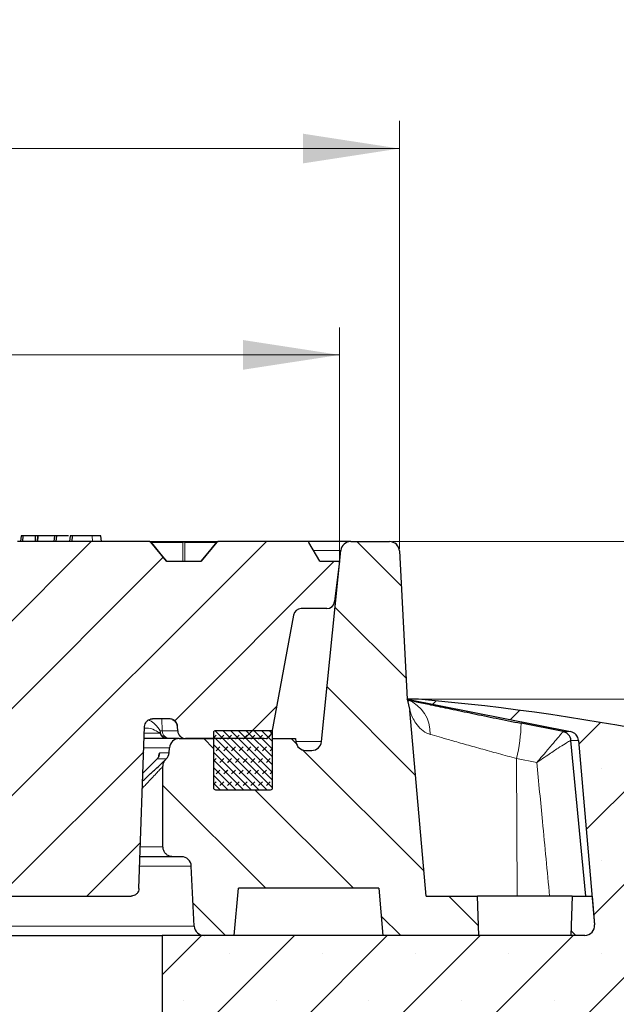
# Model space of a CAD drawing. Units: millimetres. Extents: x 0 to 420, y 0 to 297.
# Drawn here: x 162 to 184, y 69 to 105 of the extents above; entities that cross this region are included whole.
import ezdxf

# ---------------------------------------------------------------- set-up
doc = ezdxf.new("R2010")
doc.units = ezdxf.units.MM
doc.styles.add('SLDTEXTSTYLE0', font='TXT', dxfattribs={"width": 0.605})
doc.dimstyles.new('SLDDIMSTYLE0', dxfattribs={"dimtxt": 3.5, "dimasz": 3.5, "dimexe": 0, "dimexo": 0.0625, "dimgap": 0.875, "dimtad": 1, "dimlfac": 7, "dimrnd": 1e-09, "dimzin": 12, "dimdsep": 46, "dimtxsty": 'SLDTEXTSTYLE0', "dimsah": 1, "dimcen": 0.09, "dimadec": 0, "dimazin": 3, "dimtfac": 1, "dimtdec": 3, "dimtmove": 0, "dimatfit": 0, "dimfxl": 0, "dimfrac": 2, "dimtolj": 1, "dimtzin": 12, "dimarcsym": 0})
doc.dimstyles.new('SLDDIMSTYLE1', dxfattribs={"dimtxt": 3.5, "dimasz": 3.5, "dimexe": 0, "dimexo": 0.0625, "dimgap": 0.875, "dimtad": 1, "dimlfac": 7, "dimrnd": 1e-09, "dimzin": 12, "dimdsep": 46, "dimtxsty": 'SLDTEXTSTYLE0', "dimsah": 1, "dimcen": 0.09, "dimadec": 0, "dimazin": 3, "dimtfac": 1, "dimtdec": 3, "dimtofl": 0, "dimtmove": 0, "dimatfit": 3, "dimfxl": 0, "dimfrac": 2, "dimtolj": 1, "dimtzin": 12, "dimarcsym": 0})
doc.dimstyles.new('SLDDIMSTYLE2', dxfattribs={"dimtxt": 3.5, "dimasz": 3.5, "dimexe": 0, "dimexo": 0.0625, "dimgap": 0.875, "dimtad": 1, "dimlfac": 7, "dimrnd": 1e-09, "dimzin": 12, "dimdsep": 46, "dimtxsty": 'SLDTEXTSTYLE0', "dimsah": 1, "dimcen": 0.09, "dimadec": 0, "dimazin": 3, "dimtol": 1, "dimtm": 2, "dimtfac": 1, "dimtdec": 0, "dimtofl": 0, "dimtmove": 0, "dimatfit": 3, "dimfxl": 0, "dimfrac": 2, "dimtolj": 1, "dimarcsym": 0})
doc.dimstyles.new('SLDDIMSTYLE3', dxfattribs={"dimtxt": 3.5, "dimasz": 3.5, "dimexe": 0, "dimexo": 0.0625, "dimgap": 0.875, "dimtad": 1, "dimdec": 0, "dimlfac": 7, "dimrnd": 1e-09, "dimzin": 12, "dimdsep": 46, "dimtxsty": 'SLDTEXTSTYLE0', "dimsah": 1, "dimcen": 0.09, "dimadec": 0, "dimazin": 3, "dimtol": 1, "dimtp": 2, "dimtm": 2, "dimtfac": 1, "dimtdec": 0, "dimtofl": 0, "dimtmove": 0, "dimatfit": 3, "dimfxl": 0, "dimfrac": 2, "dimtolj": 1, "dimarcsym": 0})
pattern_1 = [(135, (0, 0), (-1.5875, -1.5875), [])]

# ---------------------------------------------------------------- blocks, each defined once
blk = doc.blocks.new('_D_3')
at = {"color": 7, "linetype": 'Continuous', "lineweight": 0}
for p, q in [((75.48, 85.058), (75.48, 93.445)), ((174.052, 85.058), (174.052, 93.445)), ((75.48, 92.445), (174.052, 92.445))]:
    blk.add_line(p, q, dxfattribs=at)
at = {"color": 7, "linetype": 'Continuous', "lineweight": 18}
for points in [[(75.48, 92.445), (78.98, 91.907), (78.98, 92.984)], [(174.052, 92.445), (170.552, 92.984), (170.552, 91.907)]]:
    blk.add_solid(points, dxfattribs=at)
at = {"color": 7, "linetype": 'Continuous', "lineweight": 18, "attachment_point": 1, "style": 'SLDTEXTSTYLE0'}
for s, insert, char_height in [('0', (130.882, 99.064), 2.45), ('%%c', (117.115, 96.957), 3.5), ('690', (122.288, 96.957), 3.5), ('2', (130.882, 95.907), 2.45), ('-', (129.963, 95.907), 2.45)]:
    blk.add_mtext(s, dxfattribs=dict(at, insert=insert, char_height=char_height))
blk = doc.blocks.new('_D_5')
at = {"color": 7, "linetype": 'Continuous', "lineweight": 0}
for p, q in [((73.31, 85.415), (73.31, 100.93)), ((176.222, 85.415), (176.222, 100.93)), ((73.31, 99.93), (176.222, 99.93))]:
    blk.add_line(p, q, dxfattribs=at)
at = {"color": 7, "linetype": 'Continuous', "lineweight": 18}
for points in [[(73.31, 99.93), (76.81, 99.392), (76.81, 100.469)], [(176.222, 99.93), (172.722, 100.469), (172.722, 99.392)]]:
    blk.add_solid(points, dxfattribs=at)
at = {"color": 7, "linetype": 'Continuous', "lineweight": 18, "attachment_point": 1, "style": 'SLDTEXTSTYLE0'}
for s, insert, char_height in [('%%c', (116.651, 104.442), 3.5), ('720', (121.823, 104.442), 3.5), ('±2', (129.499, 103.392), 2.45)]:
    blk.add_mtext(s, dxfattribs=dict(at, insert=insert, char_height=char_height))
blk = doc.blocks.new('_D_6')
at = {"color": 7, "linetype": 'Continuous', "lineweight": 0}
for p, q in [((175.965, 85.672), (216.196, 85.672)), ((215.196, 85.672), (215.196, 56.386)), ((199.866, 56.386), (216.196, 56.386))]:
    blk.add_line(p, q, dxfattribs=at)
at = {"color": 7, "linetype": 'Continuous', "lineweight": 18}
for points in [[(215.196, 85.672), (214.657, 82.172), (215.734, 82.172)], [(215.196, 56.386), (215.734, 59.886), (214.657, 59.886)]]:
    blk.add_solid(points, dxfattribs=at)
at = {"color": 7, "linetype": 'Continuous', "lineweight": 18, "insert": (210.684, 67.741), "char_height": 3.5, "attachment_point": 1, "rotation": 90, "style": 'SLDTEXTSTYLE0'}
blk.add_mtext('205', dxfattribs=at)
blk = doc.blocks.new('_D_7')
at = {"color": 7, "linetype": 'Continuous', "lineweight": 0}
for p, q in [((202.961, 85.672), (202.961, 96.503)), ((175.965, 85.672), (203.961, 85.672)), ((202.961, 79.958), (202.961, 85.672)), ((177.009, 79.958), (203.961, 79.958)), ((202.961, 79.958), (202.961, 73.227))]:
    blk.add_line(p, q, dxfattribs=at)
at = {"color": 7, "linetype": 'Continuous', "lineweight": 18}
for points in [[(202.961, 85.672), (203.5, 89.172), (202.423, 89.172)], [(202.961, 79.958), (202.423, 76.458), (203.5, 76.458)]]:
    blk.add_solid(points, dxfattribs=at)
at = {"color": 7, "linetype": 'Continuous', "lineweight": 18, "char_height": 3.5, "attachment_point": 1, "rotation": 90, "style": 'SLDTEXTSTYLE0'}
for s, insert in [('40', (198.449, 92.118)), ('>', (198.449, 89.814))]:
    blk.add_mtext(s, dxfattribs=dict(at, insert=insert))

msp = doc.modelspace()

# ---------------------------------------------------------------- hatches: boundary and pattern name
at = {"linetype": 'Continuous', "lineweight": 18}
h = msp.add_hatch(dxfattribs=at)
h.set_pattern_fill('DIN 201 Grauguss', scale=0.5, style=0, pattern_type=2)
h.set_pattern_definition([(45, (0, 0), (-1.5875, 1.5875), [])])
edge = h.paths.add_edge_path(flags=0)
edge.add_spline(control_points=[(133.2309, 85.6509), (133.1627, 85.5673), (133.0945, 85.4838), (133.0263, 85.4002), (132.9299, 85.2822), (132.8335, 85.1642), (132.7371, 85.0461), (132.7131, 85.0166), (132.689, 84.9871), (132.6649, 84.9576)], knot_values=[0.0000003, 0.0000003, 0.0000003, 0.0000003, 0.0022657, 0.0022657, 0.0022657, 0.0054657, 0.0054657, 0.0054657, 0.0062654, 0.0062654, 0.0062654, 0.0062654], weights=[1, 1, 1, 1, 1, 1, 1, 1, 1, 1], degree=3, periodic=0)
edge.add_line((132.6649, 84.9576), (131.4136, 84.9576))
edge.add_spline(control_points=[(131.4136, 84.9576), (131.3454, 85.0412), (131.2771, 85.1248), (131.2089, 85.2083), (131.1125, 85.3263), (131.0162, 85.4444), (130.9198, 85.5624), (130.8957, 85.5919), (130.8716, 85.6214), (130.8475, 85.6509)], knot_values=[0.0000003, 0.0000003, 0.0000003, 0.0000003, 0.0022657, 0.0022657, 0.0022657, 0.0054657, 0.0054657, 0.0054657, 0.0062654, 0.0062654, 0.0062654, 0.0062654], weights=[1, 1, 1, 1, 1, 1, 1, 1, 1, 1], degree=3, periodic=0)
edge.add_arc((130.8033, 85.6148), 0.0571, 39.23143, 89.06432)
edge.add_ellipse((130.8023, 85.6148), major_axis=(0.0808, 0), ratio=0.707216, start_angle=88.67707, end_angle=90)
edge.add_line((130.8023, 85.6719), (129.329, 85.6719))
edge.add_spline(control_points=[(129.329, 85.6719), (129.2849, 85.4338), (129.2407, 85.1957), (129.1965, 84.9576)], knot_values=[0.0000002, 0.0000002, 0.0000002, 0.0000002, 0.0050856, 0.0050856, 0.0050856, 0.0050856], weights=[1, 1, 1, 1], degree=3, periodic=0)
edge.add_line((129.1965, 84.9576), (128.117, 84.9576))
edge.add_spline(control_points=[(128.117, 84.9576), (128.1542, 84.0053), (128.1911, 83.0529), (128.2279, 82.1005)], knot_values=[0.0000002, 0.0000002, 0.0000002, 0.0000002, 0.0200152, 0.0200152, 0.0200152, 0.0200152], weights=[1, 1, 1, 1], degree=3, periodic=0)
edge.add_line((128.2279, 82.1005), (129.6292, 82.1005))
edge.add_arc((129.6292, 82.8148), 0.7143, 270, 350)
edge.add_line((130.3326, 82.6907), (130.3763, 82.9388))
edge.add_arc((131.0798, 82.8148), 0.7143, 90, 170, ccw=False)
edge.add_line((131.0798, 83.5291), (136.1551, 83.5291))
edge.add_ellipse((136.1551, 83.1005), major_axis=(0.4492, 0), ratio=0.9540313, start_angle=1.5, end_angle=90, ccw=False)
edge.add_line((136.6041, 83.1117), (136.9655, 69.9464))
edge.add_ellipse((137.4146, 69.9576), major_axis=(0.4492, 0), ratio=0.9540313, start_angle=181.5, end_angle=270)
edge.add_line((137.4146, 69.5291), (138.1607, 69.5291))
edge.add_ellipse((138.1607, 69.9576), major_axis=(0.4397, 0), ratio=0.9747502, start_angle=270, end_angle=358.5)
edge.add_line((138.6002, 69.9464), (138.9616, 83.3974))
edge.add_ellipse((139.4011, 83.3862), major_axis=(0.4397, 0), ratio=0.9747502, start_angle=90, end_angle=178.5, ccw=False)
edge.add_line((139.4011, 83.8148), (161.249, 83.8148))
edge.add_spline(control_points=[(161.249, 83.8148), (161.2633, 83.8148), (161.2777, 83.8137), (161.2919, 83.8115), (161.3235, 83.8067), (161.3547, 83.7964), (161.383, 83.7814), (161.4112, 83.7664), (161.4373, 83.7463), (161.4589, 83.7228), (161.4806, 83.6993), (161.4986, 83.6717), (161.5112, 83.6424), (161.5252, 83.61), (161.5333, 83.5743), (161.5345, 83.539)], knot_values=[0.0030576, 0.0030576, 0.0030576, 0.0030576, 0.0033577, 0.0033577, 0.0033577, 0.0040293, 0.0040293, 0.0040293, 0.0047008, 0.0047008, 0.0047008, 0.0053723, 0.0053723, 0.0053723, 0.0061163, 0.0061163, 0.0061163, 0.0061163], weights=[1, 1, 1, 1, 1, 1, 1, 1, 1, 1, 1, 1, 1, 1, 1, 1], degree=3, periodic=0)
edge.add_spline(control_points=[(161.5345, 83.539), (161.5975, 81.7344), (161.6605, 79.9299), (161.7236, 78.1253), (161.7822, 76.447), (161.8408, 74.7688), (161.8994, 73.0905)], knot_values=[0.0000002, 0.0000002, 0.0000002, 0.0000002, 0.0379196, 0.0379196, 0.0379196, 0.0731844, 0.0731844, 0.0731844, 0.0731844], weights=[1, 1, 1, 1, 1, 1, 1], degree=3, periodic=0)
edge.add_spline(control_points=[(161.8994, 73.0905), (161.9006, 73.0552), (161.9086, 73.0196), (161.9226, 72.9872), (161.9353, 72.9578), (161.9532, 72.9302), (161.9749, 72.9067), (161.9966, 72.8832), (162.0227, 72.8632), (162.0509, 72.8482), (162.0791, 72.8332), (162.1104, 72.8228), (162.142, 72.818), (162.1562, 72.8159), (162.1706, 72.8148), (162.1849, 72.8148)], knot_values=[0.0000002, 0.0000002, 0.0000002, 0.0000002, 0.0007417, 0.0007417, 0.0007417, 0.0014111, 0.0014111, 0.0014111, 0.0020805, 0.0020805, 0.0020805, 0.0027499, 0.0027499, 0.0027499, 0.0030491, 0.0030491, 0.0030491, 0.0030491], weights=[1, 1, 1, 1, 1, 1, 1, 1, 1, 1, 1, 1, 1, 1, 1, 1], degree=3, periodic=0)
edge.add_line((162.1849, 72.8148), (166.4902, 72.8148))
edge.add_spline(control_points=[(166.4902, 72.8148), (166.508, 72.8148), (166.5258, 72.8164), (166.5432, 72.8197), (166.5746, 72.8257), (166.6055, 72.8371), (166.6331, 72.8531), (166.6608, 72.8691), (166.6861, 72.8901), (166.707, 72.9143), (166.7278, 72.9386), (166.7447, 72.9668), (166.7564, 72.9966), (166.768, 73.0264), (166.7746, 73.0586), (166.7758, 73.0905)], knot_values=[0.0030491, 0.0030491, 0.0030491, 0.0030491, 0.0034193, 0.0034193, 0.0034193, 0.0040887, 0.0040887, 0.0040887, 0.0047581, 0.0047581, 0.0047581, 0.0054275, 0.0054275, 0.0054275, 0.0060967, 0.0060967, 0.0060967, 0.0060967], weights=[1, 1, 1, 1, 1, 1, 1, 1, 1, 1, 1, 1, 1, 1, 1, 1], degree=3, periodic=0)
edge.add_spline(control_points=[(166.7758, 73.0905), (166.8306, 74.6602), (166.8854, 76.2299), (166.9402, 77.7996), (166.9538, 78.1889), (166.9674, 78.5783), (166.981, 78.9676)], knot_values=[0.0000002, 0.0000002, 0.0000002, 0.0000002, 0.0329837, 0.0329837, 0.0329837, 0.0411649, 0.0411649, 0.0411649, 0.0411649], weights=[1, 1, 1, 1, 1, 1, 1], degree=3, periodic=0)
edge.add_spline(control_points=[(166.981, 78.9676), (166.9821, 78.9996), (166.9888, 79.0317), (167.0004, 79.0615), (167.012, 79.0913), (167.0289, 79.1195), (167.0498, 79.1438), (167.0706, 79.168), (167.0959, 79.189), (167.1236, 79.205), (167.1513, 79.221), (167.1821, 79.2325), (167.2136, 79.2384), (167.231, 79.2417), (167.2488, 79.2433), (167.2665, 79.2433)], knot_values=[0.0000002, 0.0000002, 0.0000002, 0.0000002, 0.0006715, 0.0006715, 0.0006715, 0.0013431, 0.0013431, 0.0013431, 0.0020146, 0.0020146, 0.0020146, 0.0026862, 0.0026862, 0.0026862, 0.0030576, 0.0030576, 0.0030576, 0.0030576], weights=[1, 1, 1, 1, 1, 1, 1, 1, 1, 1, 1, 1, 1, 1, 1, 1], degree=3, periodic=0)
edge.add_line((167.2665, 79.2433), (167.8939, 79.2433))
edge.add_arc((167.8939, 78.9576), 0.2857, 2, 90, ccw=False)
edge.add_line((168.1794, 78.9676), (168.1851, 78.8048))
edge.add_arc((168.4706, 78.8148), 0.2857, 182, 270)
edge.add_line((168.4706, 78.5291), (171.3142, 78.5291))
edge.add_arc((171.3142, 78.8148), 0.2857, 270, 349.5)
edge.add_line((171.5952, 78.7627), (172.3823, 83.0097))
edge.add_arc((172.6632, 82.9576), 0.2857, 90, 169.5, ccw=False)
edge.add_line((172.6632, 83.2433), (173.5886, 83.2433))
edge.add_arc((173.5886, 83.5291), 0.2857, 270, 353)
edge.add_line((173.8722, 83.4942), (174.0519, 84.9576))
edge.add_line((174.0519, 84.9576), (173.3376, 84.9576))
edge.add_line((173.3376, 84.9576), (172.9417, 85.6433))
edge.add_arc((172.8922, 85.6148), 0.0571, 30, 90)
edge.add_line((172.8922, 85.6719), (169.6476, 85.6719))
edge.add_ellipse((169.6476, 85.6148), major_axis=(0.0808, 0), ratio=0.7069975, start_angle=90, end_angle=99.87843)
edge.add_arc((169.6407, 85.6148), 0.0567, 97.01874, 140.7678)
edge.add_spline(control_points=[(169.5968, 85.6506), (169.5286, 85.5672), (169.4604, 85.4837), (169.3923, 85.4002), (169.2959, 85.2822), (169.1995, 85.1642), (169.1032, 85.0461), (169.0791, 85.0166), (169.055, 84.9871), (169.0309, 84.9576)], knot_values=[0.0000027, 0.0000027, 0.0000027, 0.0000027, 0.0022658, 0.0022658, 0.0022658, 0.0054658, 0.0054658, 0.0054658, 0.0062655, 0.0062655, 0.0062655, 0.0062655], weights=[1, 1, 1, 1, 1, 1, 1, 1, 1, 1], degree=3, periodic=0)
edge.add_line((169.0309, 84.9576), (167.7786, 84.9576))
edge.add_spline(control_points=[(167.7786, 84.9576), (167.7104, 85.0412), (167.6421, 85.1248), (167.5739, 85.2083), (167.4775, 85.3263), (167.3812, 85.4444), (167.2848, 85.5624), (167.2608, 85.5918), (167.2368, 85.6213), (167.2127, 85.6507)], knot_values=[0.0000003, 0.0000003, 0.0000003, 0.0000003, 0.0022656, 0.0022656, 0.0022656, 0.0054656, 0.0054656, 0.0054656, 0.0062632, 0.0062632, 0.0062632, 0.0062632], weights=[1, 1, 1, 1, 1, 1, 1, 1, 1, 1], degree=3, periodic=0)
edge.add_arc((167.1688, 85.6148), 0.0568, 39.23087, 83.37088)
edge.add_ellipse((167.1622, 85.6148), major_axis=(0.0808, 0), ratio=0.707216, start_angle=80.66782, end_angle=90)
edge.add_line((167.1622, 85.6719), (162.3734, 85.6719))
edge.add_ellipse((162.3734, 85.6148), major_axis=(0.0808, 0), ratio=0.7069975, start_angle=90, end_angle=98.26506)
edge.add_arc((162.3676, 85.6148), 0.0568, 95.86369, 140.76791)
edge.add_spline(control_points=[(162.3236, 85.6507), (162.2554, 85.5672), (162.1872, 85.4837), (162.119, 85.4002), (162.0226, 85.2822), (161.9263, 85.1642), (161.8299, 85.0461), (161.8058, 85.0166), (161.7817, 84.9871), (161.7576, 84.9576)], knot_values=[0.0000019, 0.0000019, 0.0000019, 0.0000019, 0.0022657, 0.0022657, 0.0022657, 0.0054657, 0.0054657, 0.0054657, 0.0062655, 0.0062655, 0.0062655, 0.0062655], weights=[1, 1, 1, 1, 1, 1, 1, 1, 1, 1], degree=3, periodic=0)
edge.add_line((161.7576, 84.9576), (160.5056, 84.9576))
edge.add_spline(control_points=[(160.5056, 84.9576), (160.4374, 85.0412), (160.3692, 85.1248), (160.301, 85.2083), (160.2046, 85.3263), (160.1082, 85.4444), (160.0119, 85.5624), (159.9878, 85.5919), (159.9638, 85.6213), (159.9397, 85.6508)], knot_values=[0.0000003, 0.0000003, 0.0000003, 0.0000003, 0.0022656, 0.0022656, 0.0022656, 0.0054656, 0.0054656, 0.0054656, 0.0062639, 0.0062639, 0.0062639, 0.0062639], weights=[1, 1, 1, 1, 1, 1, 1, 1, 1, 1], degree=3, periodic=0)
edge.add_arc((159.8957, 85.6148), 0.0569, 39.23099, 84.52326)
edge.add_ellipse((159.8902, 85.6148), major_axis=(0.0808, 0), ratio=0.707216, start_angle=82.27931, end_angle=90)
edge.add_line((159.8902, 85.6719), (155.0992, 85.6719))
edge.add_ellipse((155.0992, 85.6148), major_axis=(0.0808, 0), ratio=0.7069975, start_angle=90, end_angle=96.65826)
edge.add_arc((155.0945, 85.6148), 0.057, 94.71799, 140.76802)
edge.add_spline(control_points=[(155.0504, 85.6508), (154.9822, 85.5673), (154.914, 85.4837), (154.8458, 85.4002), (154.7494, 85.2822), (154.653, 85.1642), (154.5567, 85.0461), (154.5326, 85.0166), (154.5085, 84.9871), (154.4844, 84.9576)], knot_values=[0.0000014, 0.0000014, 0.0000014, 0.0000014, 0.0022657, 0.0022657, 0.0022657, 0.0054657, 0.0054657, 0.0054657, 0.0062655, 0.0062655, 0.0062655, 0.0062655], weights=[1, 1, 1, 1, 1, 1, 1, 1, 1, 1], degree=3, periodic=0)
edge.add_line((154.4844, 84.9576), (153.2327, 84.9576))
edge.add_spline(control_points=[(153.2327, 84.9576), (153.1645, 85.0412), (153.0962, 85.1248), (153.028, 85.2083), (152.9316, 85.3263), (152.8353, 85.4444), (152.7389, 85.5624), (152.7148, 85.5919), (152.6908, 85.6213), (152.6667, 85.6508)], knot_values=[0.0000003, 0.0000003, 0.0000003, 0.0000003, 0.0022657, 0.0022657, 0.0022657, 0.0054657, 0.0054657, 0.0054657, 0.0062645, 0.0062645, 0.0062645, 0.0062645], weights=[1, 1, 1, 1, 1, 1, 1, 1, 1, 1], degree=3, periodic=0)
edge.add_arc((152.6226, 85.6148), 0.057, 39.2311, 85.66693)
edge.add_ellipse((152.6183, 85.6148), major_axis=(0.0808, 0), ratio=0.707216, start_angle=83.88468, end_angle=90)
edge.add_line((152.6183, 85.6719), (147.825, 85.6719))
edge.add_ellipse((147.825, 85.6148), major_axis=(0.0808, 0), ratio=0.7069975, start_angle=90, end_angle=95.05671)
edge.add_arc((147.8214, 85.6148), 0.057, 93.57973, 140.76813)
edge.add_spline(control_points=[(147.7772, 85.6508), (147.709, 85.5673), (147.6408, 85.4838), (147.5726, 85.4002), (147.4762, 85.2822), (147.3798, 85.1642), (147.2835, 85.0461), (147.2594, 85.0166), (147.2353, 84.9871), (147.2112, 84.9576)], knot_values=[0.0000009, 0.0000009, 0.0000009, 0.0000009, 0.0022657, 0.0022657, 0.0022657, 0.0054657, 0.0054657, 0.0054657, 0.0062655, 0.0062655, 0.0062655, 0.0062655], weights=[1, 1, 1, 1, 1, 1, 1, 1, 1, 1], degree=3, periodic=0)
edge.add_line((147.2112, 84.9576), (145.9597, 84.9576))
edge.add_spline(control_points=[(145.9597, 84.9576), (145.8915, 85.0412), (145.8232, 85.1248), (145.755, 85.2083), (145.6586, 85.3263), (145.5623, 85.4444), (145.4659, 85.5624), (145.4418, 85.5919), (145.4177, 85.6214), (145.3937, 85.6509)], knot_values=[0.0000003, 0.0000003, 0.0000003, 0.0000003, 0.0022657, 0.0022657, 0.0022657, 0.0054657, 0.0054657, 0.0054657, 0.0062649, 0.0062649, 0.0062649, 0.0062649], weights=[1, 1, 1, 1, 1, 1, 1, 1, 1, 1], degree=3, periodic=0)
edge.add_arc((145.3495, 85.6148), 0.0571, 39.23121, 86.80379)
edge.add_ellipse((145.3463, 85.6148), major_axis=(0.0808, 0), ratio=0.707216, start_angle=85.48525, end_angle=90)
edge.add_line((145.3463, 85.6719), (140.5507, 85.6719))
edge.add_ellipse((140.5507, 85.6148), major_axis=(0.0808, 0), ratio=0.7069975, start_angle=90, end_angle=93.45911)
edge.add_arc((140.5483, 85.6148), 0.0571, 92.44707, 140.76824)
edge.add_spline(control_points=[(140.5041, 85.6509), (140.4359, 85.5673), (140.3676, 85.4838), (140.2994, 85.4002), (140.203, 85.2822), (140.1067, 85.1642), (140.0103, 85.0461), (139.9862, 85.0166), (139.9621, 84.9871), (139.938, 84.9576)], knot_values=[0.0000006, 0.0000006, 0.0000006, 0.0000006, 0.0022657, 0.0022657, 0.0022657, 0.0054657, 0.0054657, 0.0054657, 0.0062655, 0.0062655, 0.0062655, 0.0062655], weights=[1, 1, 1, 1, 1, 1, 1, 1, 1, 1], degree=3, periodic=0)
edge.add_line((139.938, 84.9576), (138.6866, 84.9576))
edge.add_spline(control_points=[(138.6866, 84.9576), (138.6184, 85.0412), (138.5502, 85.1248), (138.482, 85.2083), (138.3856, 85.3263), (138.2892, 85.4444), (138.1928, 85.5624), (138.1688, 85.5919), (138.1447, 85.6214), (138.1206, 85.6509)], knot_values=[0.0000003, 0.0000003, 0.0000003, 0.0000003, 0.0022657, 0.0022657, 0.0022657, 0.0054657, 0.0054657, 0.0054657, 0.0062652, 0.0062652, 0.0062652, 0.0062652], weights=[1, 1, 1, 1, 1, 1, 1, 1, 1, 1], degree=3, periodic=0)
edge.add_arc((138.0764, 85.6148), 0.0571, 39.23132, 87.93566)
edge.add_ellipse((138.0743, 85.6148), major_axis=(0.0808, 0), ratio=0.707216, start_angle=87.08229, end_angle=90)
edge.add_line((138.0743, 85.6719), (133.2765, 85.6719))
edge.add_ellipse((133.2765, 85.6148), major_axis=(0.0808, 0), ratio=0.7069975, start_angle=90, end_angle=91.8642)
edge.add_arc((133.2752, 85.6148), 0.0571, 91.31822, 140.76835)
h = msp.add_hatch(dxfattribs=at)
h.set_pattern_fill('DIN 201 Grauguss', scale=0.5, angle=90, style=0, pattern_type=2)
h.set_pattern_definition(pattern_1)
edge = h.paths.add_edge_path(flags=0)
edge.add_line((172.4496, 78.5291), (171.6233, 78.5291))
edge.add_line((171.6233, 78.5291), (171.6233, 76.7433))
edge.add_arc((171.5519, 76.7433), 0.0714, 270.00112, 360, ccw=False)
edge.add_line((171.5519, 76.6719), (169.5519, 76.6719))
edge.add_arc((169.5519, 76.7433), 0.0714, 180, 270, ccw=False)
edge.add_line((169.4804, 76.7433), (169.4804, 78.5291))
edge.add_line((169.4804, 78.5291), (168.2392, 78.5291))
edge.add_arc((168.2392, 78.1719), 0.3571, 90, 176.24297)
edge.add_line((167.8828, 78.1953), (167.871, 78.0164))
edge.add_arc((167.5147, 78.0398), 0.3571, 315, 356.24297, ccw=False)
edge.add_line((167.7672, 77.7873), (167.7521, 77.7722))
edge.add_spline(control_points=[(167.7521, 77.7722), (167.7428, 77.7629), (167.734, 77.753), (167.7258, 77.7427), (167.7008, 77.7115), (167.6809, 77.6756), (167.6676, 77.6379), (167.6544, 77.6001), (167.6475, 77.5596), (167.6475, 77.5196)], knot_values=[0, 0, 0, 0, 0.0002765, 0.0002765, 0.0002765, 0.0011267, 0.0011267, 0.0011267, 0.001977, 0.001977, 0.001977, 0.001977], weights=[1, 1, 1, 1, 1, 1, 1, 1, 1, 1], degree=3, periodic=0)
edge.add_line((167.6475, 77.5196), (167.6475, 74.6005))
edge.add_spline(control_points=[(167.6475, 74.6005), (167.6475, 74.5742), (167.6504, 74.5477), (167.6562, 74.522), (167.665, 74.483), (167.6806, 74.445), (167.7018, 74.4111), (167.723, 74.3772), (167.7504, 74.3465), (167.7816, 74.3216), (167.8128, 74.2966), (167.8488, 74.2767), (167.8865, 74.2635), (167.9242, 74.2502), (167.9647, 74.2433), (168.0047, 74.2433)], knot_values=[0.0000002, 0.0000002, 0.0000002, 0.0000002, 0.0005527, 0.0005527, 0.0005527, 0.001399, 0.001399, 0.001399, 0.0022453, 0.0022453, 0.0022453, 0.0030916, 0.0030916, 0.0030916, 0.0039376, 0.0039376, 0.0039376, 0.0039376], weights=[1, 1, 1, 1, 1, 1, 1, 1, 1, 1, 1, 1, 1, 1, 1, 1], degree=3, periodic=0)
edge.add_line((168.0047, 74.2433), (168.3193, 74.2433))
edge.add_arc((168.3193, 73.8862), 0.3571, 2.86241, 89.99979, ccw=False)
edge.add_line((168.676, 73.904), (168.7849, 71.7255))
edge.add_arc((169.1416, 71.7433), 0.3571, 182.86241, 270)
edge.add_line((169.1416, 71.3862), (170.2304, 71.3862))
edge.add_line((170.2304, 71.3862), (170.3804, 73.1005))
edge.add_line((170.3804, 73.1005), (175.4733, 73.1005))
edge.add_spline(control_points=[(175.4733, 73.1005), (175.5233, 72.5291), (175.5733, 71.9576), (175.6233, 71.3862)], knot_values=[0.0000002, 0.0000002, 0.0000002, 0.0000002, 0.012046, 0.012046, 0.012046, 0.012046], weights=[1, 1, 1, 1], degree=3, periodic=0)
edge.add_line((175.6233, 71.3862), (179.1018, 71.3862))
edge.add_spline(control_points=[(179.1018, 71.3862), (179.0852, 71.8624), (179.0685, 72.3386), (179.0519, 72.8148)], knot_values=[0.0000002, 0.0000002, 0.0000002, 0.0000002, 0.0100063, 0.0100063, 0.0100063, 0.0100063], weights=[1, 1, 1, 1], degree=3, periodic=0)
edge.add_line((179.0519, 72.8148), (177.1921, 72.8148))
edge.add_spline(control_points=[(177.1921, 72.8148), (176.9959, 75.0581), (176.7996, 77.3014), (176.6033, 79.5447)], knot_values=[0.0000002, 0.0000002, 0.0000002, 0.0000002, 0.0472899, 0.0472899, 0.0472899, 0.0472899], weights=[1, 1, 1, 1], degree=3, periodic=0)
edge.add_spline(control_points=[(176.6033, 79.5447), (176.591, 79.6858), (176.5571, 79.8265), (176.5039, 79.9576)], knot_values=[0, 0, 0, 0, 0.002973, 0.002973, 0.002973, 0.002973], weights=[1, 1, 1, 1], degree=3, periodic=0)
edge.add_line((176.5039, 79.9576), (176.2213, 85.3335))
edge.add_arc((175.8647, 85.3148), 0.3571, 3.00854, 90)
edge.add_line((175.8647, 85.6719), (174.456, 85.6719))
edge.add_arc((174.456, 85.3148), 0.3571, 90, 174.21)
edge.add_line((174.1007, 85.3508), (173.3981, 78.4216))
edge.add_arc((173.0428, 78.4576), 0.3571, 270, 354.21, ccw=False)
edge.add_line((173.0428, 78.1005), (172.8204, 78.1005))
edge.add_arc((172.8204, 78.4576), 0.3571, 188.03105, 270, ccw=False)
edge.add_line((172.4667, 78.4077), (172.4496, 78.5291))
h = msp.add_hatch(dxfattribs=at)
h.set_pattern_fill('SACNCR', style=0)
edge = h.paths.add_edge_path(flags=0)
edge.add_arc((169.3645, -5.424), 85.7143, 72.025583, 84.95032)
edge.add_line((176.909, 79.9576), (176.5042, 79.9576))
edge.add_line((176.5042, 79.9576), (182.4259, 78.7797))
edge.add_arc((182.3562, 78.4295), 0.3571, 5, 78.75, ccw=False)
edge.add_line((182.712, 78.4606), (183.297, 71.7745))
edge.add_arc((182.9412, 71.7433), 0.3571, -90, 5, ccw=False)
edge.add_line((182.9412, 71.3862), (167.6233, 71.3862))
edge.add_line((167.6233, 71.3862), (167.6233, 56.3862))
edge.add_line((167.6233, 56.3862), (199.7661, 56.3862))
edge.add_line((199.7661, 56.3862), (199.7661, 70.6716))
edge.add_arc((194.0519, 70.6716), 5.7143, 0, 72.02558)
edge = h.paths.add_edge_path(flags=0)
edge.add_arc((194.0519, 67.8148), 0.7143, -174.26083, 174.26083, ccw=False)
edge.add_line((193.3411, 67.7433), (193.3411, 67.8862))
edge = h.paths.add_edge_path(flags=0)
edge.add_arc((194.0519, 60.6719), 0.7143, -174.26083, 174.26083, ccw=False)
edge.add_line((193.3411, 60.6005), (193.3411, 60.7433))
h = msp.add_hatch(dxfattribs=at)
h.set_pattern_fill('DIN 128 Elastomer-Gummi', scale=0.03125, style=0, pattern_type=2)
h.set_pattern_definition([(45, (0.21047, 0.21047), (0.14031649, 0.42094951), [0.1984375, -0.396875]), (45, (0.4911, 0.21047), (0.14031649, 0.42094951), [0.1984375, -0.396875]), (134.99997, (0, 0), (-0.14031657, -0.14031643), [])])
edge = h.paths.add_edge_path(flags=0)
edge.add_arc((171.5519, 76.7433), 0.0714, 270, 360)
edge.add_line((171.6233, 76.7433), (171.6233, 78.7433))
edge.add_arc((171.5519, 78.7433), 0.0714, 0, 90)
edge.add_line((171.5519, 78.8148), (169.5519, 78.8148))
edge.add_arc((169.5519, 78.7433), 0.0714, 90, 180)
edge.add_line((169.4804, 78.7433), (169.4804, 76.7433))
edge.add_arc((169.5519, 76.7433), 0.0714, 180, 270)
edge.add_line((169.5519, 76.6719), (171.5519, 76.6719))
h = msp.add_hatch(dxfattribs=at)
h.set_pattern_fill('DIN 201 Grauguss', scale=0.5, angle=90, style=0, pattern_type=2)
h.set_pattern_definition(pattern_1)
edge = h.paths.add_edge_path(flags=0)
edge.add_line((183.2965, 71.7745), (183.2054, 72.8148))
edge.add_line((183.2054, 72.8148), (182.4804, 72.8148))
edge.add_spline(control_points=[(182.4804, 72.8148), (182.4637, 72.3386), (182.4471, 71.8624), (182.4305, 71.3862)], knot_values=[0.0000002, 0.0000002, 0.0000002, 0.0000002, 0.0100063, 0.0100063, 0.0100063, 0.0100063], weights=[1, 1, 1, 1], degree=3, periodic=0)
edge.add_line((182.4305, 71.3862), (182.9407, 71.3862))
edge.add_arc((182.9407, 71.7433), 0.3571, 270, 365)

# ---------------------------------------------------------------- linework, layer by layer
at = {"color": 7, "linetype": 'Continuous', "lineweight": 25}
for p, q in [((162.5125, 85.8862), (162.4861, 85.6719)), ((162.564, 85.8862), (162.5125, 85.8862)), ((162.564, 85.8862), (162.5615, 85.6719)), ((163.017, 85.8862), (162.564, 85.8862)), ((163.017, 85.8862), (163.0144, 85.6719)), ((163.1039, 85.8862), (163.017, 85.8862)), ((163.1039, 85.8862), (163.0831, 85.6719)), ((163.113, 85.8862), (163.0964, 85.6719)), ((163.113, 85.8862), (163.1039, 85.8862)), ((163.7428, 85.8862), (163.113, 85.8862)), ((163.7101, 85.8862), (163.6914, 85.6719)), ((163.7841, 85.8862), (163.7694, 85.6719)), ((164.2839, 85.8862), (164.2652, 85.6719)), ((164.3536, 85.8862), (164.3387, 85.6719)), ((164.5146, 85.8862), (164.4036, 85.8862)), ((165.4194, 85.6719), (165.4007, 85.8862)), ((167.1622, 85.6719), (162.3734, 85.6719)), ((167.1622, 85.6719), (167.1688, 85.6719)), ((167.1688, 85.6719), (168.4045, 85.6719)), ((167.7791, 84.9576), (167.213, 85.6509)), ((168.4045, 85.6719), (169.6407, 85.6719)), ((169.5964, 85.6509), (169.0304, 84.9576)), ((169.6407, 85.6719), (169.6476, 85.6719)), ((172.8922, 85.6719), (169.6476, 85.6719)), ((174.456, 85.6719), (172.8922, 85.6719)), ((173.3376, 84.9576), (172.9417, 85.6433)), ((174.456, 85.6719), (175.8647, 85.6719)), ((173.3981, 78.4216), (174.1007, 85.3508)), ((176.2213, 85.3335), (176.5039, 79.9576)), ((167.7786, 84.9576), (169.0309, 84.9576)), ((173.3376, 84.9576), (174.0519, 84.9576)), ((174.0519, 84.9576), (173.8722, 83.4942)), ((173.5886, 83.2433), (172.6632, 83.2433)), ((172.3823, 83.0097), (171.5952, 78.7627)), ((176.5038, 79.9575), (176.5042, 79.9576)), ((176.5039, 79.9576), (176.6033, 79.5447)), ((176.5042, 79.9576), (182.4259, 78.7797)), ((176.909, 79.9576), (176.5042, 79.9576)), ((177.1921, 72.8148), (176.6033, 79.5447)), ((166.7758, 73.0905), (166.981, 78.9676)), ((167.8939, 79.2433), (167.2665, 79.2433)), ((168.1851, 78.8048), (168.1794, 78.9676)), ((182.1511, 78.7805), (180.6303, 79.0835)), ((169.4804, 78.7433), (169.4804, 76.7433)), ((171.5519, 78.8148), (169.5519, 78.8148)), ((171.6233, 76.7433), (171.6233, 78.7433)), ((168.2392, 78.5291), (166.9898, 78.5291)), ((168.2392, 78.5291), (169.4804, 78.5291)), ((171.3142, 78.5291), (168.4706, 78.5291)), ((169.4804, 78.5291), (169.4804, 76.7433)), ((171.6233, 76.7433), (171.6233, 78.5291)), ((171.6233, 78.5291), (172.4496, 78.5291)), ((172.4496, 78.5291), (172.4667, 78.4077)), ((182.9734, 72.8159), (182.4339, 78.4636)), ((182.712, 78.4606), (183.297, 71.7745)), ((167.871, 78.0164), (167.8828, 78.1953)), ((172.8204, 78.1005), (173.0428, 78.1005)), ((167.6475, 74.6005), (167.6475, 77.5196)), ((167.7521, 77.7722), (167.7672, 77.7873)), ((169.5519, 76.6719), (171.5519, 76.6719)), ((169.5519, 76.6719), (171.5519, 76.6719)), ((168.0047, 74.2433), (166.8315, 74.2433)), ((168.3193, 74.2433), (168.0047, 74.2433)), ((168.7849, 71.7255), (168.676, 73.904)), ((170.2304, 71.3862), (170.3804, 73.1005)), ((175.4733, 73.1005), (170.3804, 73.1005)), ((175.4733, 73.1005), (175.6233, 71.3862)), ((162.1849, 72.8148), (166.4902, 72.8148)), ((177.1921, 72.8148), (179.0519, 72.8148)), ((179.1018, 71.3862), (179.0519, 72.8148)), ((182.4804, 72.8148), (179.0519, 72.8148)), ((182.4804, 72.8148), (182.4305, 71.3862)), ((182.4804, 72.8148), (183.2054, 72.8148)), ((183.2054, 72.8148), (183.2965, 71.7745)), ((153.2332, 71.3862), (167.6233, 71.3862)), ((167.6233, 71.3862), (167.6233, 56.3862)), ((182.9412, 71.3862), (167.6233, 71.3862)), ((170.2304, 71.3862), (169.1416, 71.3862)), ((179.1018, 71.3862), (175.6233, 71.3862)), ((182.9407, 71.3862), (182.4305, 71.3862))]:
    msp.add_line(p, q, dxfattribs=at)
at = {"color": 8, "linetype": 'Continuous', "lineweight": 18}
for p, q in [((165.0828, 85.8862), (165.0942, 85.6719)), ((168.3695, 85.6433), (167.2192, 85.6433)), ((168.3696, 84.9576), (168.3695, 85.6433)), ((168.4395, 85.6433), (168.4396, 84.9576)), ((169.5902, 85.6433), (168.4395, 85.6433)), ((174.1007, 85.3508), (173.1106, 85.3508)), ((167.6095, 79.2433), (167.6222, 78.8048)), ((168.1794, 78.9676), (168.1637, 78.9676)), ((166.9912, 78.7222), (167.5364, 78.7222)), ((167.5364, 78.7222), (167.5519, 78.8038)), ((167.5519, 78.8038), (167.6222, 78.8048)), ((167.6222, 78.8048), (168.1851, 78.8048)), ((182.1554, 78.7797), (182.4259, 78.7797)), ((173.3981, 78.4216), (172.4648, 78.4216)), ((182.4472, 78.4606), (182.712, 78.4606)), ((167.8828, 78.1953), (166.9583, 78.1953)), ((167.5379, 78.0164), (167.871, 78.0164)), ((167.7672, 77.7873), (167.4348, 77.7873)), ((180.4933, 72.8148), (180.46, 77.8072)), ((181.2016, 77.6595), (180.46, 77.8072)), ((166.8448, 74.6005), (167.6475, 74.6005)), ((168.676, 73.904), (166.8249, 73.904)), ((168.7849, 71.7255), (154.0129, 71.7255)), ((183.2965, 71.7745), (183.297, 71.7745))]:
    msp.add_line(p, q, dxfattribs=at)
at = {"color": 8, "linetype": 'Continuous', "lineweight": 18, "flags": 128}
for points in [[(167.2127, 85.6507), (167.213, 85.6509), (167.213, 85.6509)], [(169.5964, 85.6509), (169.5964, 85.6509), (169.5968, 85.6506)]]:
    msp.add_lwpolyline(points, dxfattribs=at)
at = {"color": 7, "linetype": 'Continuous', "lineweight": 25, "flags": 128}
for points in [[(167.2127, 85.6507), (167.2848, 85.5624), (167.5739, 85.2083), (167.7786, 84.9576)], [(169.0309, 84.9576), (169.1032, 85.0461), (169.3923, 85.4002), (169.5968, 85.6506)], [(167.4348, 77.7873), (166.9555, 77.3117), (166.922, 77.2784)]]:
    msp.add_lwpolyline(points, dxfattribs=at)
at = {"color": 7, "linetype": 'Continuous', "lineweight": 25}
for centre, radius, start, end in [((167.1688, 85.6148), 0.0571, 39.23152, 90), ((167.1688, 85.6148), 0.0568, 39.23087, 83.37088), ((169.6407, 85.6148), 0.0571, 90, 140.76848), ((169.6407, 85.6148), 0.0567, 97.01874, 140.7678), ((172.8922, 85.6148), 0.0571, 30, 90), ((174.456, 85.3148), 0.3571, 90, 174.21), ((175.8647, 85.3148), 0.3571, 3.00854, 90), ((172.6632, 82.9576), 0.2857, 90, 169.5), ((173.5886, 83.5291), 0.2857, 270, 353), ((169.3645, -5.424), 85.7143, 72.025583, 84.95032), ((167.8783, 78.9578), 0.2855, 64.74274, 89.99952), ((167.8939, 78.9576), 0.2857, 2, 90), ((168.4706, 78.8148), 0.2857, 182, 270), ((169.5519, 78.7433), 0.0714, 90, 180), ((171.3142, 78.8148), 0.2857, 270, 349.5), ((171.5519, 78.7433), 0.0714, 0, 90), ((182.0836, 78.4299), 0.3571, 5.46912, 78.80334), ((182.3562, 78.4295), 0.3571, 5, 78.75), ((168.2392, 78.1719), 0.3571, 90, 176.24297), ((172.8204, 78.4576), 0.3571, 188.03105, 270), ((173.0428, 78.4576), 0.3571, 270, 354.21), ((167.5147, 78.0398), 0.3571, 315, 356.24297), ((169.5519, 76.7433), 0.0714, 180, 270), ((171.5519, 76.7433), 0.0714, 270, 0), ((168.3193, 73.8862), 0.3571, 2.86241, 89.99979), ((169.1416, 71.7433), 0.3571, 182.86241, 270), ((182.9407, 71.7433), 0.3571, 270, 5), ((182.9412, 71.7433), 0.3571, 270, 5)]:
    msp.add_arc(centre, radius, start, end, dxfattribs=at)
at = {"color": 8, "linetype": 'Continuous', "lineweight": 18}
for centre, radius, start, end in [((167.1687, 85.643), 0.0289, 76.86741, 89.96594), ((168.4083, 85.6315), 0.0406, 95.39588, 163.07584), ((168.4045, 85.5672), 0.0838, 65.31525, 114.68475), ((168.4007, 85.6315), 0.0406, 16.93516, 84.61047), ((169.6407, 85.643), 0.0289, 90.04039, 103.89756), ((176.0771, 78.7545), 1.2578, 356.65281, 69.37637), ((167.8782, 78.9577), 0.2857, 1.99427, 64.7378), ((175.4617, 79.1178), 5.1672, 345.30752, 359.62336), ((167.8039, 78.8109), 0.2819, 198.35434, 269.74962), ((167.8318, 78.809), 0.28, 181.06539, 268.93706), ((167.9058, 78.8128), 0.2837, 181.61153, 269.64116), ((167.1802, 78.0395), 0.3584, 315.26893, 356.3075)]:
    msp.add_arc(centre, radius, start, end, dxfattribs=at)
at = {"color": 7, "linetype": 'Continuous', "lineweight": 25}
for centre, ratio, start_param, end_param in [((167.1622, 85.6148), 0.707216, 1.407919, 1.5707963), ((169.6476, 85.6148), 0.7069975, 1.5707963, 1.7432075)]:
    msp.add_ellipse(centre, major_axis=(0.0808, 0), ratio=ratio, start_param=start_param, end_param=end_param, dxfattribs=at)
for points, knots in [([(163.7841, 85.8862), (163.7593, 85.8862), (163.7163, 85.8862), (163.7144, 85.8862), (163.7136, 85.8862)], [0, 0, 0, 0, 0.57606548, 1, 1, 1, 1]), ([(164.2185, 85.8862), (164.1844, 85.8862), (164.1019, 85.8862), (163.9677, 85.8862), (163.8526, 85.8862), (163.8035, 85.8862), (163.7841, 85.8862)], [0, 0, 0, 0, 0.2246844, 0.5427973, 0.8194966, 1, 1, 1, 1]), ([(164.3536, 85.8862), (164.3293, 85.8862), (164.2885, 85.8862), (164.2882, 85.8862), (164.2881, 85.8862)], [0, 0, 0, 0, 0.5938324, 1, 1, 1, 1]), ([(165.0828, 85.8862), (165.0276, 85.8862), (164.9166, 85.8862), (164.7446, 85.8862), (164.5834, 85.8862), (164.4568, 85.8862), (164.3859, 85.8862), (164.3574, 85.8862), (164.3536, 85.8862)], [0, 0, 0, 0, 0.2496333, 0.5014489, 0.6662703, 0.8323636, 0.9776675, 1, 1, 1, 1]), ([(165.3968, 85.8862), (165.398, 85.8862), (165.4039, 85.8862), (165.3668, 85.8862), (165.2697, 85.8862), (165.1522, 85.8862), (165.0828, 85.8862)], [0, 0, 0, 0, 0.0486044, 0.2462788, 0.5554494, 1, 1, 1, 1]), ([(176.5501, 79.8825), (176.5503, 79.8822), (176.551, 79.8813), (176.5312, 79.9099), (176.5118, 79.9456), (176.5069, 79.9555), (176.5068, 79.9558)], [0, 0, 0, 0, 0.15869051, 0.49959403, 0.9876795, 1, 1, 1, 1]), ([(176.5132, 79.9187), (176.5135, 79.9186), (176.5141, 79.9186), (176.5377, 79.8963), (176.5462, 79.8867), (176.5504, 79.8819)], [0, 0, 0, 0, 0.22884494, 0.62123033, 1, 1, 1, 1]), ([(176.5181, 79.9356), (176.6237, 79.9128), (176.8706, 79.8595), (177.3854, 79.7497), (178.0628, 79.6069), (178.8671, 79.4401), (179.7311, 79.2635), (180.3269, 79.1443), (180.6288, 79.0838)], [0, 0, 0, 0, 0.110554, 0.2583112, 0.4418069, 0.6304378, 0.812754, 1, 1, 1, 1]), ([(166.981, 78.9676), (166.9853, 78.9996), (166.9938, 79.0636), (167.046, 79.1474), (167.1207, 79.2095), (167.199, 79.2396), (167.2488, 79.2424), (167.2665, 79.2433)], [0, 0, 0, 0, 0.2195037, 0.4390719, 0.6586404, 0.8782095, 1, 1, 1, 1]), ([(167.9985, 79.2137), (168.0058, 79.2113), (168.0364, 79.2008), (168.0776, 79.1647), (168.1174, 79.1172), (168.1398, 79.0739), (168.1503, 79.0435), (168.1543, 79.0277), (168.1559, 79.0198), (168.1559, 79.0193), (168.156, 79.0191)], [0, 0, 0, 0, 0.0701173, 0.2979666, 0.4903287, 0.6468459, 0.7564879, 0.8319441, 0.9089131, 1, 1, 1, 1]), ([(167.4906, 77.8723), (167.4908, 77.8727), (167.4912, 77.8737), (167.485, 77.8591), (167.4659, 77.824), (167.4377, 77.7942), (167.4205, 77.776)], [0, 0, 0, 0, 0.1261091, 0.3398805, 0.5962316, 1, 1, 1, 1]), ([(166.9117, 76.9842), (166.958, 77.028), (167.1174, 77.1791), (167.32, 77.3691), (167.5162, 77.5528), (167.6479, 77.6754), (167.7325, 77.7541), (167.7524, 77.7725), (167.7521, 77.7722), (167.7521, 77.7722)], [0, 0, 0, 0, 0.0946901, 0.3265888, 0.4915996, 0.6604997, 0.825389, 0.9957743, 1, 1, 1, 1]), ([(167.6475, 77.5196), (167.6515, 77.5597), (167.6594, 77.6399), (167.707, 77.7237), (167.7431, 77.7625), (167.7521, 77.7722)], [0, 0, 0, 0, 0.429294, 0.858588, 1, 1, 1, 1]), ([(168.0047, 74.2433), (167.9645, 74.2473), (167.8842, 74.2552), (167.7772, 74.3167), (167.6964, 74.4073), (167.6536, 74.5078), (167.6492, 74.5741), (167.6475, 74.6005)], [0, 0, 0, 0, 0.2146128, 0.429308, 0.6440028, 0.8586965, 1, 1, 1, 1]), ([(166.7758, 73.0905), (166.7715, 73.0585), (166.7629, 72.9946), (166.7107, 72.9107), (166.636, 72.8486), (166.5577, 72.8186), (166.508, 72.8158), (166.4902, 72.8148)], [0, 0, 0, 0, 0.2195035, 0.4390714, 0.6586397, 0.8782087, 1, 1, 1, 1])]:
    msp.add_open_spline(points, degree=3, knots=knots, dxfattribs=at)
at = {"color": 8, "linetype": 'Continuous', "lineweight": 18}
for points, knots in [([(177.3328, 78.681), (177.3182, 78.6856), (177.2016, 78.7221), (177.0094, 78.8445), (176.8184, 79.0687), (176.6906, 79.2971), (176.6162, 79.4995), (176.6071, 79.5314), (176.6033, 79.5447)], [0, 0, 0, 0, 0.0318235, 0.2535821, 0.482697, 0.6720277, 0.8634708, 1, 1, 1, 1]), ([(167.1261, 79.206), (167.1391, 79.2007), (167.2331, 79.1628), (167.3915, 79.0267), (167.4924, 78.8864), (167.5519, 78.8038)], [0, 0, 0, 0, 0.06207752, 0.44791067, 1, 1, 1, 1]), ([(168.1551, 79.0201), (168.1558, 79.0129), (168.1594, 78.9729), (168.1618, 78.97), (168.1637, 78.9676)], [0, 0, 0, 0, 0.1789079, 1, 1, 1, 1]), ([(167.5364, 78.7222), (167.4953, 78.7497), (167.3869, 78.8224), (167.2024, 78.9052), (167.0265, 78.9069), (166.9789, 78.9074)], [0, 0, 0, 0, 0.30766531, 0.81244437, 1, 1, 1, 1]), ([(180.46, 77.8072), (180.2426, 77.8661), (179.8024, 77.9853), (179.1679, 78.1603), (178.5657, 78.3286), (178.0628, 78.4711), (177.6464, 78.5903), (177.4379, 78.6506), (177.3328, 78.681)], [0, 0, 0, 0, 0.176761, 0.3581102, 0.5356368, 0.7180004, 0.8577598, 1, 1, 1, 1]), ([(182.1529, 78.7802), (182.146, 78.7718), (182.1324, 78.7552), (182.0024, 78.6017), (181.7989, 78.3619), (181.5554, 78.0754), (181.3579, 77.8432), (181.2572, 77.7249), (181.2219, 77.6834), (181.209, 77.6682), (181.204, 77.6624), (181.2022, 77.6602), (181.2016, 77.6595)], [0, 0, 0, 0, 0.1842868, 0.3640784, 0.5564514, 0.7829851, 0.9241499, 0.9724047, 0.9899143, 0.9963116, 0.9987293, 1, 1, 1, 1]), ([(182.4391, 78.464), (182.4274, 78.4608), (182.4044, 78.4546), (182.2316, 78.3484), (181.9665, 78.1767), (181.6531, 77.9673), (181.4006, 77.7959), (181.2724, 77.7081), (181.2274, 77.6772), (181.211, 77.666), (181.2047, 77.6616), (181.2024, 77.6601), (181.2016, 77.6595)], [0, 0, 0, 0, 0.1842864, 0.364078, 0.5564513, 0.7829853, 0.9241461, 0.9724028, 0.9899136, 0.9963113, 0.9987293, 1, 1, 1, 1]), ([(167.4772, 77.8466), (167.4813, 77.8677), (167.4946, 77.9364), (167.5164, 78.0002), (167.5315, 78.0116), (167.5379, 78.0164)], [0, 0, 0, 0, 0.2023826, 0.6614612, 1, 1, 1, 1]), ([(167.6475, 77.5196), (167.6475, 77.5196), (167.6478, 77.52), (167.6297, 77.5011), (167.556, 77.4236), (167.4386, 77.2998), (167.2659, 77.117), (167.0855, 76.9256), (166.9451, 76.7751), (166.9028, 76.7298)], [0, 0, 0, 0, 0.0046598, 0.1697087, 0.3348682, 0.5012697, 0.6678469, 0.9000836, 1, 1, 1, 1]), ([(181.6637, 72.8148), (181.578, 73.7148), (181.4244, 75.3298), (181.2699, 76.9446), (181.2016, 77.6595)], [0, 0, 0, 0, 0.5573173, 1, 1, 1, 1])]:
    msp.add_open_spline(points, degree=3, knots=knots, dxfattribs=at)

# ---------------------------------------------------------------- dimensions: what is measured, and where the dimension line sits
at = {"color": 7, "linetype": 'Continuous', "lineweight": 18}
for base, p1, p2, dimstyle, picture, middle in [((176.2218, 99.93), (73.3105, 85.3148), (176.2218, 85.3148), 'SLDDIMSTYLE3', '_D_5', (124.7661, 99.93)), ((174.0519, 92.4451), (75.4804, 84.9576), (174.0519, 84.9576), 'SLDDIMSTYLE2', '_D_3', (124.7661, 92.4451))]:
    dim = msp.add_linear_dim(base=base, p1=p1, p2=p2, text='%%c<>', dimstyle=dimstyle, dxfattribs=at)
    dim.commit()
    dim.dimension.update_dxf_attribs({"geometry": picture, "text_midpoint": middle, "dimtype": 160})
dim = msp.add_linear_dim(base=(202.9611, 85.6719), p1=(176.909, 79.9576), p2=(175.8647, 85.6719), angle=90, text='><>', dimstyle='SLDDIMSTYLE0', dxfattribs=at)
dim.commit()
dim.dimension.update_dxf_attribs({"geometry": '_D_7', "text_midpoint": (202.9611, 93.1581), "dimtype": 160})
dim = msp.add_linear_dim(base=(215.1957, 56.3862), p1=(175.8647, 85.6719), p2=(199.7661, 56.3862), angle=90, dimstyle='SLDDIMSTYLE1', dxfattribs=at)
dim.commit()
dim.dimension.update_dxf_attribs({"geometry": '_D_6', "text_midpoint": (215.1957, 71.0291), "dimtype": 160})

doc.saveas('drawing.dxf')
